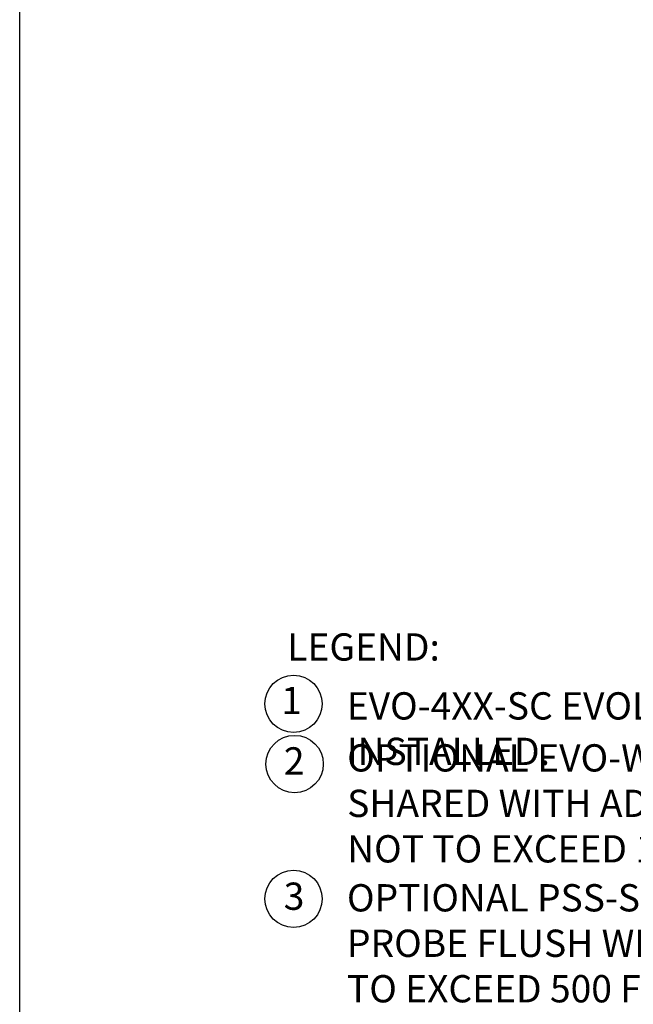
# Model space of a CAD drawing. Extents: x 0 to 219, y -8 to 280.
# Drawn here: x 0 to 54, y 150 to 236 of the extents above; entities that cross this region are included whole.
import ezdxf

# ---------------------------------------------------------------- set-up
doc = ezdxf.new("R2010")
doc.units = 0
doc.header["$LTSCALE"] = 10
doc.header["$MEASUREMENT"] = 0
doc.layers.get('0').update_dxf_attribs({"linetype": 'CONTINUOUS'})
doc.layers.add('065-LOGO$0$CADdetails-7-VERYFINE', color=7, linetype='CONTINUOUS')
doc.layers.add('CADdetails-7-VERYFINE', color=7, linetype='CONTINUOUS')
doc.styles.add('CADdetails-NOTES', font='ARIALN.TTF', dxfattribs={"height": 2.38})

# ---------------------------------------------------------------- blocks, each defined once
blk = doc.blocks.new('065-LOGO')
at = {"layer": '065-LOGO$0$CADdetails-7-VERYFINE'}
blk.add_line((0, 0), (0, 280), dxfattribs=at)

msp = doc.modelspace()

# ---------------------------------------------------------------- linework, layer by layer
at = {"layer": 'CADdetails-7-VERYFINE'}
for centre in [(23.896, 176.014), (23.989, 170.763), (23.898, 159.002)]:
    msp.add_circle(centre, 2.5, dxfattribs=at)

# ---------------------------------------------------------------- block references
msp.add_blockref('065-LOGO', (0, 0))

# ---------------------------------------------------------------- texts
at = {"insert": (23.35, 182.164), "char_height": 2.38, "attachment_point": 1, "style": 'CADdetails-NOTES'}
msp.add_mtext_dynamic_manual_height_columns('\\pt16.66;LEGEND:', width=34.77836, gutter_width=11.9, heights=[0], dxfattribs=at)
at = {"layer": 'CADdetails-7-VERYFINE', "char_height": 2.38, "style": 'CADdetails-NOTES'}
for s, insert, width, attachment_point in [('1', (23.721, 175.996), 4.00739, 5), ('EVO-4XX-SC EVOLUTION IRRIGATION CONTROLLER WITH OPTIONAL INTERNAL SMART CONNECT RECEIVER INSTALLED.', (28.538, 177.023), 167.72549, 1), ('OPTIONAL EVO-WS WEATHER STATION INSTALLED ON OVERHANG (ONE PER CONTROLLER; EVO-WS CAN BE SHARED WITH ADDITIONAL CONTROLLERS WITHIN RANGE).  DISTANCE FROM SMART CONNECT RECEIVER NOT TO EXCEED 1000 FEET LINE OF SIGHT.', (28.574, 172.487), 162.35332, 1), ('2', (23.95, 170.724), 4.00739, 5), ('3', (23.938, 158.923), 4.00739, 5), ('OPTIONAL PSS-SEN SENSOR PROBE INSTALLED IN A REPRESENTATIVE AREA OF THE GROUNDS WITH BASE OF PROBE FLUSH WITH GRADE. (UP TO 3 PER CONTROLLER).  DISTANCE FROM SMART CONNECT RECEIVER NOT TO EXCEED 500 FEET LINE OF SIGHT.', (28.555, 160.281), 166.40891, 1)]:
    msp.add_mtext(s, dxfattribs=dict(at, insert=insert, width=width, attachment_point=attachment_point))

doc.saveas('drawing.dxf')
